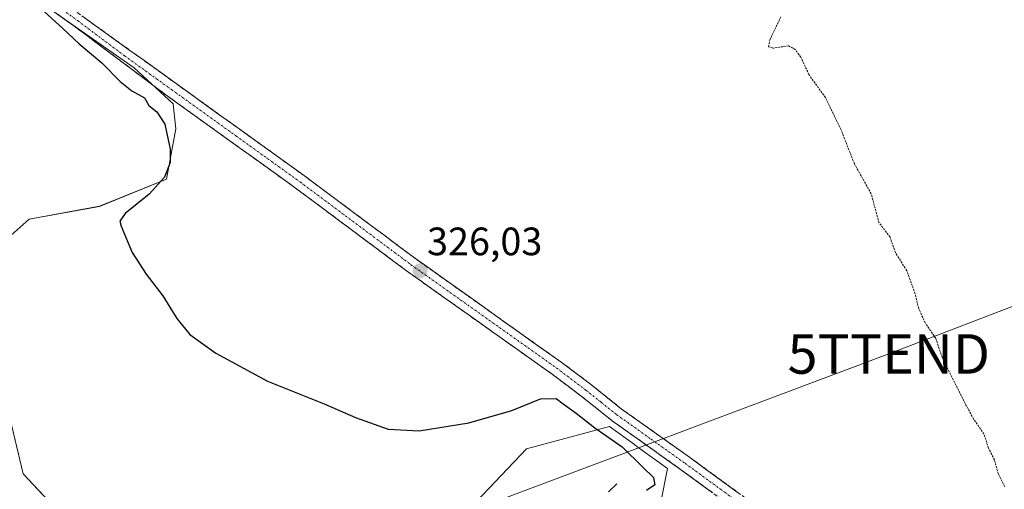
# Model space of a CAD drawing. Units: metres. Extents: x 614956 to 618427, y 4687738 to 4690108.
# Drawn here: x 615663 to 615912, y 4688320 to 4688439 of the extents above; entities that cross this region are included whole.
import ezdxf
from ezdxf.enums import TextEntityAlignment as Align

# ---------------------------------------------------------------- set-up
doc = ezdxf.new("R2010")
doc.units = ezdxf.units.M
doc.header["$MEASUREMENT"] = 0
for name, pattern in [('TRAZO_Y_PUNTO', [1, 0.5, -0.25, 0, -0.25]), ('TRAZOS', [0.75, 0.5, -0.25]), ('TRAZOSX2', [1.5, 1, -0.5])]:
    doc.linetypes.add(name, pattern=pattern)
doc.layers.get('0').update_dxf_attribs({"lineweight": 5})
for name, color, linetype, lineweight in [('Camino', 19, 'TRAZOSX2', 0), ('Camino Cxs', 19, 'Continuous', 0), ('Camino eje', 19, 'TRAZO_Y_PUNTO', 0), ('Carátula', 7, 'Continuous', 5), ('Corriente natural lineal', 142, 'Continuous', 13), ('Cultivos herbáceos CxS', 92, 'Continuous', 0), ('Curva de nivel auxiliar', 36, 'TRAZOS', 0), ('Curva de nivel maestra', 36, 'Continuous', 30), ('Pastizal CxS', 92, 'Continuous', 0), ('Punto de cota en terreno', 7, 'Continuous', 0), ('Rótulo de punto de cota en terreno', 19, 'Continuous', 0), ('Tendido', 6, 'Continuous', 0), ('Torre de tendido puntual', 7, 'Continuous', 0)]:
    doc.layers.add(name, color=color, linetype=linetype, lineweight=lineweight)
doc.styles.add('Arial', font='txt', dxfattribs={"height": 0.2})

# ---------------------------------------------------------------- blocks, each defined once
blk = doc.blocks.new('*U153')
at = {"layer": 'Pastizal CxS', "color": 92, "linetype": 'Continuous', "lineweight": 0}
for points in [[(615663.9689, 4688446.7221, 324.9964), (615692.0129, 4688427.0811, 325.4015), (615701.8277, 4688417.9631, 325.5124), (615702.5293, 4688411.6501, 325.6681), (615700.1503, 4688398.8521, 325.6259), (615683.1975, 4688392.0007, 324.8155), (615665.3863, 4688388.7487, 323.9074), (615658.5603, 4688382.6799, 324.0036)], [(615654.1303, 4688365.0881, 323.0086), (615663.8679, 4688324.2637, 322.376), (615687.3771, 4688299.2273, 322.2651)], [(615778.5993, 4688317.3095, 322.6708), (615791.2187, 4688330.6361, 323.925), (615812.2525, 4688336.2469, 325.477), (615818.5005, 4688331.7021, 325.7662), (615819.1695, 4688331.2153, 325.7272), (615826.8551, 4688325.6245, 325.8127), (615823.4701, 4688308.1899, 325.4889)]]:
    blk.add_polyline3d(points, dxfattribs=at)
blk = doc.blocks.new('*U157')
at = {"layer": 'Cultivos herbáceos CxS', "color": 92, "linetype": 'Continuous', "lineweight": 0}
for points in [[(615823.4701, 4688308.1899, 325.4889), (615826.8551, 4688325.6245, 325.8127), (615819.1695, 4688331.2153, 325.7272), (615818.5005, 4688331.7021, 325.7662), (615812.2525, 4688336.2469, 325.477), (615791.2187, 4688330.6361, 323.925), (615778.5993, 4688317.3095, 322.6708)], [(615687.3771, 4688299.2273, 322.2651), (615663.8679, 4688324.2637, 322.376), (615654.1303, 4688365.0881, 323.0086)], [(615658.5603, 4688382.6799, 324.0036), (615665.3863, 4688388.7487, 323.9074), (615683.1975, 4688392.0007, 324.8155), (615700.1503, 4688398.8521, 325.6259), (615702.5293, 4688411.6501, 325.6681), (615701.8277, 4688417.9631, 325.5124), (615692.0129, 4688427.0811, 325.4015), (615663.9689, 4688446.7221, 324.9964)]]:
    blk.add_polyline3d(points, dxfattribs=at)
blk = doc.blocks.new('*U180')
at = {"layer": 'Curva de nivel maestra', "color": 36, "linetype": 'Continuous', "lineweight": 30}
blk.add_polyline3d([(615666.5, 4688443.76, 325), (615673.87, 4688437.13, 325), (615678.08, 4688433.13, 325), (615683.79, 4688428.3, 325), (615688.45, 4688423.6, 325), (615691.4, 4688421.23, 325), (615694.57, 4688419.44, 325), (615695.7, 4688417.53, 325), (615697.73, 4688415.88, 325), (615699.69, 4688412.82, 325), (615701.08, 4688406.5, 325), (615701.12, 4688403.09, 325), (615699.65, 4688399.42, 325), (615695.74, 4688395.09, 325), (615689.7, 4688390.2, 325), (615688.37, 4688388.24, 325), (615688.65, 4688386.94, 325), (615691.48, 4688380.3, 325), (615694.99, 4688374.81, 325), (615699.22, 4688369.37, 325), (615702.76, 4688363.58, 325), (615706.06, 4688359.55, 325), (615712.65, 4688354.81, 325), (615725.7, 4688347.76, 325), (615740, 4688341.98, 325), (615747.98, 4688338.55, 325), (615756.26, 4688335.63, 325), (615764.08, 4688335.18, 325), (615776.62, 4688337.19, 325), (615787.48, 4688340.34, 325), (615794.73, 4688343.28, 325), (615798.72, 4688343.34, 325), (615800.52, 4688342.03, 325), (615803.78, 4688339.62, 325), (615808.51, 4688335.91, 325), (615815.42, 4688331.17, 325), (615820.65, 4688325.97, 325), (615823.37, 4688323.4, 325), (615823.7, 4688321.51, 325), (615821.55, 4688320.08, 325)], dxfattribs=at)
blk = doc.blocks.new('5PATER')
at = {"layer": 'Carátula', "linetype": 'Continuous', "lineweight": 5}
h = blk.add_hatch(color=250, dxfattribs=at)
edge = h.paths.add_edge_path()
edge.add_ellipse((0, 0.01), major_axis=(-1.33, -1.34), ratio=0.999422, start_angle=0, end_angle=360)
blk = doc.blocks.new('5TTEND')
blk.add_text('5TTEND', height=10).set_placement((0, 0), align=Align.MIDDLE_CENTER)

msp = doc.modelspace()

# ---------------------------------------------------------------- linework, layer by layer
at = {"layer": 'Camino', "color": 19, "linetype": 'TRAZOSX2', "lineweight": 0}
for points in [[(615546.98, 4688535.39), (615551.64, 4688531.92), (615570.04, 4688519.35), (615608.42, 4688490.69), (615653.3, 4688458.74), (615678.73, 4688440.23), (615702.58, 4688423.07), (615735.08, 4688399.7), (615763.12, 4688378.77), (615799.98, 4688352.59), (615807.42, 4688347), (615815.19, 4688340.78), (615832.44, 4688328.52), (615852.55, 4688313.81), (615890.45, 4688287.82), (615894.49, 4688284.6), (615897.05, 4688281.92), (615900.19, 4688278.45), (615902.45, 4688276.57)], [(615895.42, 4688272.44), (615895.33, 4688276.92), (615893.91, 4688279.67), (615891.91, 4688281.77), (615888.18, 4688284.75), (615850.34, 4688310.68), (615830.21, 4688325.42), (615812.88, 4688337.73), (615805.08, 4688343.98), (615797.73, 4688349.5), (615760.87, 4688375.68), (615732.82, 4688396.62), (615700.31, 4688419.98), (615676.7, 4688437.69), (615651.1, 4688456.09)]]:
    msp.add_lwpolyline(points, dxfattribs=at)
at = {"layer": 'Camino Cxs', "color": 19, "linetype": 'Continuous', "lineweight": 0}
for points in [[(615838.26, 4688319.52, 326.05), (615834.24, 4688322.47, 326.08), (615830.21, 4688325.42, 326.02), (615826.74, 4688327.88, 326.13), (615823.28, 4688330.34, 326.04), (615819.81, 4688332.81, 325.95), (615816.35, 4688335.27, 325.88), (615812.88, 4688337.73, 325.94), (615808.98, 4688340.86, 325.86), (615805.08, 4688343.98, 325.98), (615801.41, 4688346.74, 325.85), (615797.73, 4688349.5, 325.84), (615794.04, 4688352.12, 325.9), (615790.36, 4688354.74, 325.96), (615786.67, 4688357.35, 325.97), (615782.99, 4688359.97, 326.03), (615779.3, 4688362.59, 326), (615775.61, 4688365.21, 325.98), (615771.93, 4688367.83, 325.99), (615768.24, 4688370.44, 325.99), (615764.56, 4688373.06, 326), (615760.87, 4688375.68, 326), (615757.36, 4688378.3, 326), (615753.86, 4688380.92, 326), (615750.35, 4688383.53, 325.98), (615746.85, 4688386.15, 326), (615743.34, 4688388.77, 325.94), (615739.83, 4688391.39, 325.93), (615736.33, 4688394, 325.85), (615732.82, 4688396.62, 325.86), (615729.21, 4688399.22, 325.81), (615725.6, 4688401.81, 325.8), (615721.98, 4688404.41, 325.75), (615718.37, 4688407, 325.76), (615714.76, 4688409.6, 325.69), (615711.15, 4688412.19, 325.64), (615707.53, 4688414.79, 325.56), (615703.92, 4688417.38, 325.49), (615700.31, 4688419.98, 325.41), (615696.38, 4688422.93, 325.37), (615692.44, 4688425.88, 325.32), (615688.51, 4688428.84, 325.27), (615684.57, 4688431.79, 325.2), (615680.64, 4688434.74, 325.2), (615676.7, 4688437.69, 325.13), (615673.04, 4688440.32, 324.96)], [(615678.73, 4688440.23, 325.29), (615682.71, 4688437.37, 325.33), (615686.68, 4688434.51, 325.36), (615690.66, 4688431.65, 325.37), (615694.63, 4688428.79, 325.46), (615698.61, 4688425.93, 325.45), (615702.58, 4688423.07, 325.52), (615706.19, 4688420.47, 325.52), (615709.8, 4688417.88, 325.62), (615713.41, 4688415.28, 325.73), (615717.02, 4688412.68, 325.7), (615720.64, 4688410.09, 325.75), (615724.25, 4688407.49, 325.76), (615727.86, 4688404.89, 325.81), (615731.47, 4688402.3, 325.8), (615735.08, 4688399.7, 325.89), (615739.09, 4688396.71, 325.93), (615743.09, 4688393.72, 325.92), (615747.1, 4688390.73, 325.96), (615751.1, 4688387.74, 325.98), (615755.11, 4688384.75, 326.01), (615759.11, 4688381.76, 326), (615763.12, 4688378.77, 326.03), (615766.81, 4688376.15, 326.03), (615770.49, 4688373.53, 326.06), (615774.18, 4688370.92, 326.07), (615777.86, 4688368.3, 326.08), (615781.55, 4688365.68, 326.11), (615785.24, 4688363.06, 326.1), (615788.92, 4688360.44, 326.12), (615792.61, 4688357.83, 326.13), (615796.29, 4688355.21, 326.15), (615799.98, 4688352.59, 326.14), (615803.7, 4688349.8, 326.17), (615807.42, 4688347, 326.2), (615811.31, 4688343.89, 326.22), (615815.19, 4688340.78, 326.19), (615818.64, 4688338.33, 326.19), (615822.09, 4688335.88, 326.19), (615825.54, 4688333.42, 326.27), (615828.99, 4688330.97, 326.19), (615832.44, 4688328.52, 326.27), (615836.46, 4688325.58, 326.24), (615840.48, 4688322.64, 326.35), (615844.51, 4688319.69, 326.35)]]:
    msp.add_polyline3d(points, dxfattribs=at)
at = {"layer": 'Camino eje', "color": 19, "linetype": 'TRAZO_Y_PUNTO', "lineweight": 0}
msp.add_lwpolyline([(615665, 4688448.22), (615677.72, 4688438.96), (615689.52, 4688430.11), (615701.45, 4688421.53), (615717.7, 4688409.85), (615733.95, 4688398.16), (615762, 4688377.23), (615798.86, 4688351.05), (615806.25, 4688345.49), (615810.14, 4688342.38), (615814.04, 4688339.26), (615822.7, 4688333.1), (615831.33, 4688326.97), (615841.38, 4688319.62), (615851.45, 4688312.25), (615870.37, 4688299.28), (615889.32, 4688286.29), (615891.18, 4688284.8), (615893.2, 4688283.19), (615894.2, 4688282.14), (615895.48, 4688280.8), (615896.89, 4688278.47), (615899.24, 4688274.68)], dxfattribs=at)
at = {"layer": 'Corriente natural lineal', "color": 142, "linetype": 'Continuous', "lineweight": 13}
msp.add_polyline3d([(615814.08, 4688321.74, 323.52), (615811.97, 4688319.71, 323.18)], dxfattribs=at)
at = {"layer": 'Cultivos herbáceos CxS', "color": 92, "linetype": 'Continuous', "lineweight": 0}
for points in [[(615658.56, 4688382.68, 324), (615665.39, 4688388.75, 323.91), (615683.2, 4688392, 324.82), (615700.15, 4688398.85, 325.63), (615702.53, 4688411.65, 325.67), (615701.83, 4688417.96, 325.51), (615692.01, 4688427.08, 325.4), (615663.97, 4688446.72, 325)], [(615687.38, 4688299.23, 322.27), (615663.87, 4688324.26, 322.38), (615654.13, 4688365.09, 323.01)], [(615823.47, 4688308.19, 325.49), (615826.86, 4688325.62, 325.81), (615819.17, 4688331.22, 325.73), (615818.5, 4688331.7, 325.77), (615812.25, 4688336.25, 325.48), (615791.22, 4688330.64, 323.93), (615778.6, 4688317.31, 322.67)]]:
    msp.add_polyline3d(points, dxfattribs=at)
at = {"layer": 'Curva de nivel auxiliar', "color": 36, "linetype": 'TRAZOS', "lineweight": 0}
msp.add_polyline3d([(615912.2, 4688321.04, 327.5), (615910.58, 4688324.31, 327.5), (615909.58, 4688327.81, 327.5), (615908.09, 4688330.82, 327.5), (615906.94, 4688334.39, 327.5), (615904.34, 4688338.14, 327.5), (615902.21, 4688342.06, 327.5), (615896.33, 4688353.8, 327.5), (615894.75, 4688358.6, 327.5), (615892.07, 4688362.49, 327.5), (615890.43, 4688366.18, 327.5), (615889.55, 4688369.84, 327.5), (615887.41, 4688375.71, 327.5), (615884.54, 4688380.28, 327.5), (615883.18, 4688384.22, 327.5), (615880.39, 4688387.89, 327.5), (615878.42, 4688395.15, 327.5), (615874.17, 4688402.78, 327.5), (615870.78, 4688411.39, 327.5), (615866.84, 4688419.52, 327.5), (615862.67, 4688425.33, 327.5), (615860.62, 4688429.78, 327.5), (615859.22, 4688431.66, 327.5), (615857.51, 4688432.64, 327.5), (615853.63, 4688432.03, 327.5), (615852.44, 4688432.39, 327.5), (615852.75, 4688434.08, 327.5), (615855.61, 4688440.05, 327.5)], dxfattribs=at)
at = {"layer": 'Pastizal CxS', "color": 92, "linetype": 'Continuous', "lineweight": 0}
for points in [[(615658.56, 4688382.68, 324), (615665.39, 4688388.75, 323.91), (615683.2, 4688392, 324.82), (615700.15, 4688398.85, 325.63), (615702.53, 4688411.65, 325.67), (615701.83, 4688417.96, 325.51), (615692.01, 4688427.08, 325.4), (615663.97, 4688446.72, 325)], [(615687.38, 4688299.23, 322.27), (615663.87, 4688324.26, 322.38), (615654.13, 4688365.09, 323.01)], [(615823.47, 4688308.19, 325.49), (615826.86, 4688325.62, 325.81), (615819.17, 4688331.22, 325.73), (615818.5, 4688331.7, 325.77), (615812.25, 4688336.25, 325.48), (615791.22, 4688330.64, 323.93), (615778.6, 4688317.31, 322.67)]]:
    msp.add_polyline3d(points, dxfattribs=at)
at = {"layer": 'Tendido', "color": 6, "linetype": 'Continuous', "lineweight": 0}
msp.add_polyline3d([(617487.07, 4689358.26, 352.57), (617377.82, 4689321.27, 352.37), (617295.04, 4689262.01, 352.22), (617202.51, 4689196.64, 351.81), (617106.95, 4689128.55, 351.65), (617007.28, 4689058.08, 351.27), (616899.67, 4688981.76, 350.76), (616801.19, 4688912.23, 349.72), (616677.67, 4688824.03, 345.34), (616535.71, 4688723.36, 348.71), (616402.83, 4688629.13, 348.23), (616272.74, 4688537.33, 347.91), (616168.76, 4688463.39, 347.57), (615999.18, 4688399.26, 331.61), (615882.87, 4688354.64, 326.67), (615721.08, 4688293.83, 322.92), (615567.74, 4688235.71, 321.47), (615443.56, 4688189.3, 321.66), (615307.12, 4688137.68, 321.72), (615202.28, 4688097.98, 323.45), (615100.23, 4688059.61, 325.07), (614998.93, 4688022.29, 326.65), (614989.69, 4688018.82, 327.11)], dxfattribs=at)

# ---------------------------------------------------------------- block references
at = {"layer": 'Cultivos herbáceos CxS', "color": 92, "linetype": 'Continuous', "lineweight": 0}
msp.add_blockref('*U157', (0, 0), dxfattribs=at)
at = {"layer": 'Curva de nivel maestra', "color": 36, "linetype": 'Continuous', "lineweight": 30}
msp.add_blockref('*U180', (0, 0), dxfattribs=at)
at = {"layer": 'Pastizal CxS', "color": 92, "linetype": 'Continuous', "lineweight": 0}
msp.add_blockref('*U153', (0, 0), dxfattribs=at)
at = {"layer": 'Punto de cota en terreno', "linetype": 'Continuous', "lineweight": 0}
msp.add_blockref('5PATER', (615764.31, 4688375.68, 326.03), dxfattribs=at)
at = {"layer": 'Torre de tendido puntual', "linetype": 'Continuous', "lineweight": 0}
msp.add_blockref('5TTEND', (615882.87, 4688354.64, 326.67), dxfattribs=at)

# ---------------------------------------------------------------- texts
at = {"layer": 'Rótulo de punto de cota en terreno', "color": 19, "linetype": 'Continuous', "lineweight": 0, "style": 'Arial'}
msp.add_text('326,03', height=7, dxfattribs=at).set_placement((615766.07, 4688377.44), align=Align.BOTTOM_LEFT)

doc.saveas('drawing.dxf')
